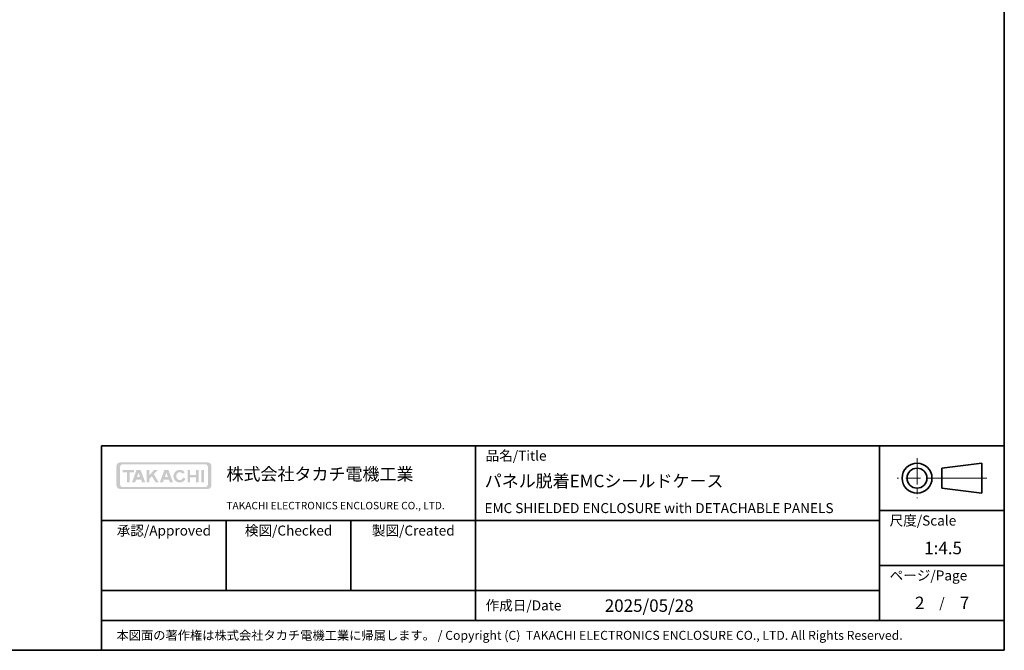
# Model space of a CAD drawing. Units: millimetres. Extents: x 36 to 6939, y 20 to 1284.
# Drawn here: x 1895 to 2783, y 20 to 589 of the extents above; entities that cross this region are included whole.
import ezdxf
from ezdxf.enums import TextEntityAlignment as Align

# ---------------------------------------------------------------- set-up
doc = ezdxf.new("R2010")
doc.units = ezdxf.units.MM
doc.header["$LTSCALE"] = 2.5
doc.linetypes.add('CHAIN', pattern=[0.35429999999999995, 0.2362, -0.0295, 0.0591, -0.0295])
for name, color, linetype, lineweight in [('Border (ISO)', 7, 'Continuous', 35), ('Hatch (ISO)', 1, 'Continuous', 18), ('Title (ISO)', 7, 'Continuous', 35)]:
    doc.layers.add(name, color=color, linetype=linetype, lineweight=lineweight)
doc.styles.add('Note Text (TK)', font='MS PGothic.ttf')
doc.styles.add('Text Style40', font='MS PGothic.ttf')
doc.styles.add('Text Style67', font='arial.ttf')

# ---------------------------------------------------------------- blocks, each defined once
blk = doc.blocks.new('Borders tk図枠')
at = {"layer": 'Border (ISO)'}
for p in [(405.4999999999999, 289), (14.50000000000001, 8.000000000000007)]:
    blk.add_line(p, (405.4999999999999, 8.000000000000007), dxfattribs=at)
blk = doc.blocks.new('Title Blocks コピー版 tk表題欄')
at = {"layer": 'Hatch (ISO)'}
h = blk.add_hatch(color=256, dxfattribs=at)
edge = h.paths.add_edge_path(flags=0)
edge.add_arc((95.444849922821, 237.346881026017), 0.5958259999999996, 269.9999999999897, 360)
edge.add_line((96.040675922821, 237.3468810260171), (96.04067592282095, 240.7585970260168))
edge.add_arc((95.44484992282096, 240.7585970260169), 0.5958259999999996, 0, 90.0000000000068)
edge.add_line((95.44484992282091, 241.3544230260169), (79.00658192282103, 241.3544230260169))
edge.add_arc((79.00658192282103, 240.7585970260169), 0.5958259999999996, 90, 180)
edge.add_line((78.41075592282102, 240.7585970260168), (78.41075592282081, 237.3468810260171))
edge.add_arc((79.00658192282081, 237.3468810260168), 0.5958259999999996, 180, 270.0000000000205)
edge.add_line((79.00658192282103, 236.7510550260168), (95.44484992282091, 236.751055026017))
edge = h.paths.add_edge_path()
edge.add_line((77.70882392282107, 241.0034570260169), (77.70882392282107, 237.1020210260171))
edge.add_arc((78.41075592282097, 237.102021026017), 0.7019319999998935, 180, 270.000000000008)
edge.add_line((78.41075592282105, 236.4000890260172), (96.04067592282101, 236.4000890260172))
edge.add_arc((96.040675922821, 237.102021026017), 0.7019319999998921, 270, 360)
edge.add_line((96.7426079228209, 237.1020210260171), (96.74260792282098, 241.0034570260169))
edge.add_arc((96.04067592282107, 241.003457026017), 0.7019319999998921, 0, 90.00000000000873)
edge.add_line((96.04067592282095, 241.705389026017), (78.41075592282105, 241.7053890260169))
edge.add_arc((78.41075592282105, 241.0034570260169), 0.7019319999999984, 90.00000000000072, 180)
for points in [[(78.94128592282102, 240.1954190260171), (78.94128592282102, 239.7056990260171), (79.79013392282097, 239.7056990260171), (79.79013392282097, 237.7060090260171), (80.37779792282102, 237.7060090260171), (80.37779792282102, 239.7056990260171), (81.22664592282104, 239.7056990260171), (81.22664592282104, 240.1954190260171)], [(85.55355153134052, 237.7060090260171), (84.81294043548178, 238.9396854897348), (84.28739592282106, 238.3724785432585), (84.28739592282106, 237.7060090260171), (83.76502792282103, 237.7060090260171), (83.76502792282103, 240.1954190260171), (84.28739592282106, 240.1954190260171), (84.28739592282106, 239.1472136578642), (85.2586086041826, 240.1954190260171), (85.97643794456017, 240.1954190260171), (85.18872726044239, 239.3452627384302), (86.172817922821, 237.7060090260171)], [(91.96090243223207, 240.1954190260171), (91.96090243223207, 237.7060090260171), (92.4791894322321, 237.7060090260171), (92.4791894322321, 238.7058540260171), (93.63819343223211, 238.7058540260171), (93.63819343223211, 237.7060090260171), (94.15648043223207, 237.7060090260171), (94.15648043223207, 240.1954190260171), (93.63819343223211, 240.1954190260171), (93.63819343223211, 239.195574026017), (92.4791894322321, 239.195574026017), (92.4791894322321, 240.1954190260171)], [(94.71149643223212, 240.1954190260171), (94.71149643223212, 237.7060090260171), (95.2338644322322, 237.7060090260171), (95.2338644322322, 240.1954190260171)]]:
    blk.add_hatch(color=256, dxfattribs=at).paths.add_polyline_path(points)
h = blk.add_hatch(color=256, dxfattribs=at)
h.paths.add_polyline_path([(82.45967999495221, 238.7589070260171), (81.8218998506899, 238.7589070260171), (82.14078992282104, 239.627313026017)], flags=0)
h.paths.add_polyline_path([(82.64850318183746, 238.2447010260171), (81.63307666380464, 238.2447010260171), (81.43526189659153, 237.7060090260171), (80.81854592282102, 237.7060090260171), (81.73268992282102, 240.1954190260171), (82.54888992282102, 240.1954190260171), (83.46303392282098, 237.7060090260171), (82.84631794905052, 237.7060090260171)])
h = blk.add_hatch(color=256, dxfattribs=at)
h.paths.add_polyline_path([(87.39654585068993, 238.7589070260171), (88.03432599495216, 238.7589070260171), (87.71543592282107, 239.627313026017)], flags=0)
h.paths.add_polyline_path([(87.00990789659151, 237.7060090260171), (87.20772266380467, 238.2447010260171), (88.22314918183736, 238.2447010260171), (88.42096394905047, 237.7060090260171), (89.03767992282091, 237.7060090260171), (88.123535922821, 240.1954190260171), (87.30733592282104, 240.1954190260171), (86.39319192282105, 237.7060090260171)])
h = blk.add_hatch(color=256, dxfattribs=at)
edge = h.paths.add_edge_path()
edge.add_arc((90.39257192282079, 238.9507140260171), 1.273272000000011, 38.55054079078439, 336.5820184016556)
edge.add_line((91.56096443223191, 238.4446700260172), (91.04202846323602, 238.6694270587604))
edge.add_ellipse((90.392571922821, 238.9507140260171), major_axis=(0, -0.7998759999999119), ratio=0.8673469387756529, start_angle=128.5505407907963, end_angle=426.582018401653, ccw=False)
edge.add_line((90.96328818027123, 239.4055047731898), (91.38834540645578, 239.7442231660233))
at = {"layer": 'Title (ISO)'}
for p, q in [((74.70882392282105, 245.052739026017), (255.7088239228211, 245.052739026017)), ((74.70882392282105, 204.052739026017), (74.70882392282105, 245.052739026017)), ((149.7088239228211, 245.052739026017), (149.7088239228211, 210.052739026017)), ((230.7088239228211, 245.052739026017), (230.7088239228211, 210.052739026017)), ((255.7088239228211, 245.052739026017), (255.7088239228211, 204.052739026017)), ((243.2088239228211, 240.552739026017), (251.2088239228211, 241.552739026017)), ((251.2088239228211, 235.552739026017), (251.2088239228211, 241.552739026017)), ((243.2088239228211, 240.552739026017), (243.2088239228211, 236.552739026017)), ((243.2088239228211, 236.552739026017), (251.2088239228211, 235.552739026017)), ((230.7088239228211, 232.052739026017), (255.7088239228211, 232.052739026017)), ((74.70882392282105, 230.052739026017), (230.7088239228211, 230.0527390260171)), ((99.70882392282105, 230.052739026017), (99.70882392282108, 216.052739026017)), ((124.708823922821, 230.052739026017), (124.708823922821, 216.052739026017)), ((230.7088239228211, 221.052739026017), (255.7088239228211, 221.052739026017)), ((74.70882392282105, 216.052739026017), (230.7088239228211, 216.052739026017)), ((255.7088239228211, 210.052739026017), (74.70882392282105, 210.052739026017)), ((74.70882392282105, 204.052739026017), (255.7088239228211, 204.052739026017))]:
    blk.add_line(p, q, dxfattribs=at)
at = {"layer": 'Title (ISO)', "color": 4, "linetype": 'CHAIN', "lineweight": 18, "ltscale": 8.889559745788574}
blk.add_line((238.2088239228211, 242.5527390260171), (238.2088239228211, 234.552739026017), dxfattribs=at)
at = {"layer": 'Title (ISO)', "color": 4, "linetype": 'CHAIN', "lineweight": 18, "ltscale": 20.00163269042969}
blk.add_line((252.2088239228211, 238.552739026017), (234.2088239228211, 238.552739026017), dxfattribs=at)
at = {"layer": 'Title (ISO)'}
for radius in [3, 2]:
    blk.add_circle((238.2088239228211, 238.5527390260171), radius, dxfattribs=at)
at = {"layer": 'Title (ISO)', "color": 1, "char_height": 2.000000029802322, "line_spacing_factor": 1.5, "style": 'Note Text (TK)'}
for s, insert, attachment_point in [('\\fＭＳ Ｐゴシック|b0|i0;{\\H2.0000;品名/Title}', (151.708823922821, 243.052739026017), 4), ('\\fＭＳ Ｐゴシック|b0|i0;{\\H2.0000;尺度/Scale}', (232.7088239228211, 230.052739026017), 4), ('\\fＭＳ Ｐゴシック|b0|i0;{\\H2.0000;承認/Approved}', (87.20882392282105, 228.052739026017), 5), ('\\fＭＳ Ｐゴシック|b0|i0;{\\H2.0000;検図/Checked}', (112.208823922821, 228.0527390260171), 5), ('\\fＭＳ Ｐゴシック|b0|i0;{\\H2.0000;製図/Created}', (137.208823922821, 228.052739026017), 5), ('\\fＭＳ Ｐゴシック|b0|i0;{\\H2.0000;ページ/Page}', (232.7088239228211, 219.052739026017), 4), ('\\fＭＳ Ｐゴシック|b0|i0;{\\H2.0000;作成日/Date}', (151.708823922821, 213.052739026017), 4)]:
    blk.add_mtext(s, dxfattribs=dict(at, insert=insert, attachment_point=attachment_point))
at = {"layer": 'Title (ISO)', "color": 7, "line_spacing_factor": 1.5, "style": 'Note Text (TK)'}
for s, insert, char_height, attachment_point in [('株式会社タカチ電機工業', (99.74260792282095, 239.052739026017), 2.5, 4), ('\\fArial|b0|i0;{\\H1.4986;TAKACHI ELECTRONICS ENCLOSURE CO., LTD.}', (99.74260792282095, 233.052739026017), 1.49859994649887, 4), ('\\fＭＳ Ｐゴシック|b0|i0;{\\H2.0000;/}', (243.2088239228211, 213.5527390260171), 2.000000029802322, 5), ('\\fMS PGothic|b0|i0;{\\H1.8000;本図面の著作権は株式会社タカチ電機工業に帰属します。 / Copyright (C)\xa0 TAKACHI ELECTRONICS ENCLOSURE CO., LTD. All Rights Reserved.}', (77.70882392282107, 207.052739026017), 1.800000071525573, 4)]:
    blk.add_mtext(s, dxfattribs=dict(at, insert=insert, char_height=char_height, attachment_point=attachment_point))
at = {"layer": 'Title (ISO)', "color": 7}
for tag, p, height, style in [('<品名>_001', (152.524164831912, 236.7388185714716), 2.5, 'Note Text (TK)'), ('<Title>_001', (152.4878143697324, 231.5520568828656), 2.000000029802322, 'Text Style67'), ('<型番>_001', (152.6576875571527, 219.9930798731327), 3.000000119209289, 'Text Style40'), ('作成日_001', (175.6250171046392, 211.7814322078352), 2.5, 'Note Text (TK)'), ('<ページ_No.>_001', (237.9488807410029, 212.302739026017), 2.5, 'Note Text (TK)'), ('<総ページ数>_001', (246.7926307410029, 212.302739026017), 2.5, 'Note Text (TK)')]:
    blk.add_attdef(tag, p, '', height=height, dxfattribs=dict(at, style=style))
at = {"layer": 'Title (ISO)', "color": 7, "style": 'Note Text (TK)'}
for tag, p in [('<尺度>', (243.2088239228211, 224.552739026017)), ('<部品サイズ>', (112.208823922821, 213.052739026017))]:
    blk.add_attdef(tag, text='', height=2.5, dxfattribs=at).set_placement(p, align=Align.MIDDLE_CENTER)

msp = doc.modelspace()

# ---------------------------------------------------------------- block references
at = {"xscale": 4.5, "yscale": 4.5, "zscale": 4.5}
msp.add_blockref('Borders tk図枠', (958.4999999999997, -16), dxfattribs=at)
ref = msp.add_blockref('Title Blocks コピー版 tk表題欄', (1632.560292347305, -898.2373256170767), dxfattribs=dict(xscale=4.5, yscale=4.5, zscale=4.5))
ref.add_attrib('<品名>_001', 'パネル脱着EMCシールドケース', (2314.419034090909, 167.0873579545456), dxfattribs={"layer": 'Title (ISO)', "color": 7, "height": 11.25, "style": 'Note Text (TK)'})
ref.add_attrib('<尺度>_001', '1:4.5', (2710.955965909091, 106.625), dxfattribs={"layer": 'Title (ISO)', "color": 7, "height": 11.25, "style": 'Note Text (TK)'})
ref.add_attrib('作成日_001', '2025/05/28', (2422.776987416225, 54.68323846586807), dxfattribs={"layer": 'Title (ISO)', "color": 7, "height": 11.25, "style": 'Note Text (TK)'})
ref.add_attrib('<Title>_001', 'EMC SHIELDED ENCLOSURE with DETACHABLE PANELS', (2314.255457011101, 143.7469303558186), dxfattribs={"layer": 'Title (ISO)', "color": 7, "height": 9.00000013411045, "style": 'Text Style67'})
ref.add_attrib('<ページ_No.>_001', '2', (2702.659090909091, 57.125), dxfattribs={"layer": 'Title (ISO)', "color": 7, "height": 11.25, "style": 'Note Text (TK)'})
ref.add_attrib('<総ページ数>_001', '7', (2743.127130681819, 57.125), dxfattribs={"layer": 'Title (ISO)', "color": 7, "height": 11.25, "style": 'Note Text (TK)'})

doc.saveas('drawing.dxf')
